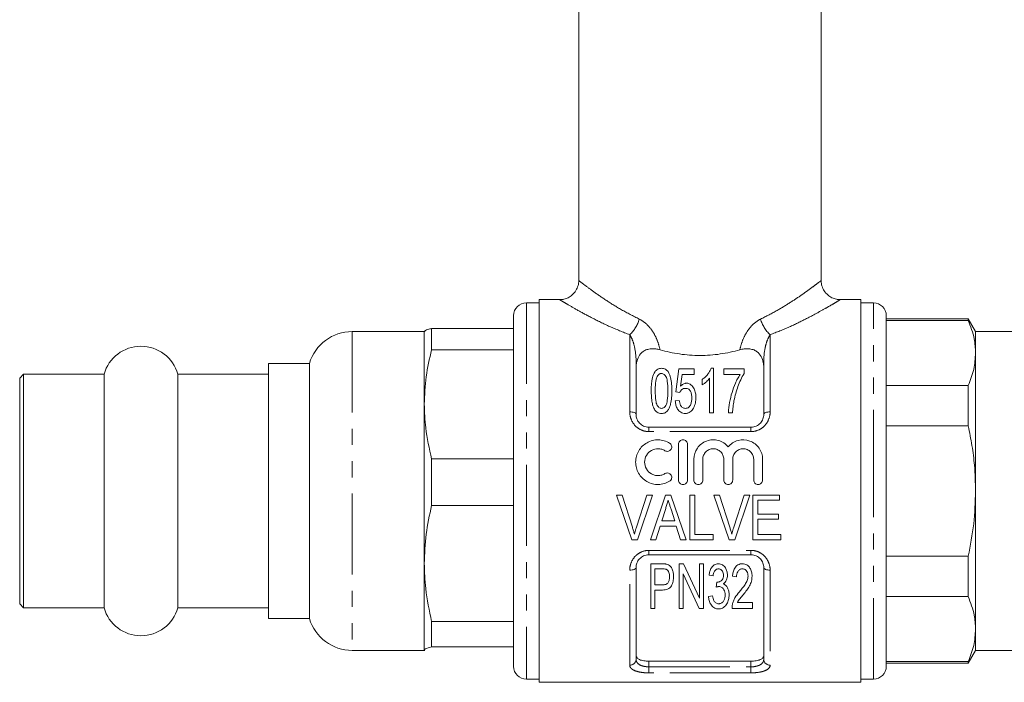
# Model space of a CAD drawing. Units: millimetres. Extents: x 126 to 281, y 96 to 273.
# Drawn here: x 126 to 203, y 167 to 219 of the extents above; entities that cross this region are included whole.
import ezdxf

# ---------------------------------------------------------------- set-up
doc = ezdxf.new("R2010")
doc.units = ezdxf.units.MM
doc.linetypes.add('PHANTOM', pattern=[12.7, 6.35, -1.27, 1.27, -1.27, 1.27, -1.27])

msp = doc.modelspace()

# ---------------------------------------------------------------- linework, layer by layer
at = {"color": 7, "linetype": 'Continuous', "lineweight": 15}
for p, q in [((170.061, 242.294), (170.061, 198.79)), ((189.061, 198.79), (189.061, 242.294)), ((166.961, 197.044), (165.961, 197.044)), ((168.564, 197.294), (166.961, 197.294)), ((166.961, 182.294), (166.961, 197.294)), ((192.161, 197.294), (190.557, 197.294)), ((192.161, 197.294), (192.161, 167.294)), ((193.161, 197.044), (192.161, 197.044)), ((164.961, 196.044), (164.961, 168.544)), ((194.161, 182.294), (194.161, 196.044)), ((200.583, 195.794), (194.161, 195.794)), ((200.583, 195.669), (194.161, 195.669)), ((201.161, 194.794), (200.583, 195.794)), ((200.583, 195.669), (200.583, 195.794)), ((157.961, 194.794), (152.315, 194.794)), ((157.97, 194.811), (157.961, 194.794)), ((157.961, 194.794), (157.961, 189.091)), ((158.538, 195.039), (158.538, 193.37)), ((158.538, 195.039), (164.961, 195.039)), ((206.807, 194.794), (201.161, 194.794)), ((201.161, 193.119), (201.161, 194.794)), ((164.961, 193.37), (158.538, 193.37)), ((201.161, 182.294), (201.161, 193.119)), ((148.961, 192.294), (145.761, 192.294)), ((145.761, 192.294), (145.761, 172.307)), ((148.961, 192.294), (148.961, 172.294)), ((174.561, 192.369), (174.561, 188.294)), ((184.561, 188.294), (184.561, 192.369)), ((126.561, 191.444), (126.261, 191.144)), ((132.869, 191.444), (126.561, 191.444)), ((126.561, 191.444), (126.561, 173.144)), ((132.869, 191.444), (132.869, 173.144)), ((145.761, 191.444), (138.652, 191.444)), ((138.652, 191.444), (138.652, 173.144)), ((177.898, 191.867), (177.674, 190.072)), ((179.11, 191.867), (177.898, 191.867)), ((178.049, 190.511), (178.161, 191.418)), ((178.161, 191.418), (179.11, 191.418)), ((179.11, 191.418), (179.11, 191.867)), ((180.635, 191.912), (180.433, 191.912)), ((180.635, 188.412), (180.635, 191.912)), ((183.014, 191.867), (181.443, 191.867)), ((181.443, 191.867), (181.443, 191.418)), ((181.443, 191.418), (182.7, 191.418)), ((183.014, 191.504), (183.014, 191.867)), ((126.261, 191.144), (126.261, 173.444)), ((179.738, 191.037), (179.738, 190.623)), ((180.321, 191.139), (180.321, 188.412)), ((194.161, 190.57), (200.583, 190.57)), ((200.583, 187.393), (200.583, 190.57)), ((177.674, 190.072), (177.988, 190.027)), ((157.961, 189.091), (157.961, 176.608)), ((177.943, 189.399), (177.629, 189.354)), ((180.321, 188.412), (180.635, 188.412)), ((181.802, 188.412), (182.116, 188.412)), ((175.561, 187.294), (183.561, 187.294)), ((200.583, 187.393), (194.161, 187.393)), ((177.885, 183.154), (177.885, 185.954)), ((178.585, 185.954), (178.585, 183.154)), ((158.538, 184.812), (158.538, 181.148)), ((158.538, 184.812), (164.961, 184.812)), ((179.085, 183.154), (179.085, 184.782)), ((179.785, 184.782), (179.785, 183.154)), ((181.428, 183.154), (181.428, 184.782)), ((182.128, 184.782), (182.128, 183.154)), ((183.772, 183.154), (183.772, 184.782)), ((184.472, 184.782), (184.472, 183.154)), ((166.961, 167.294), (166.961, 182.294)), ((194.161, 168.544), (194.161, 182.294)), ((201.161, 171.469), (201.161, 182.294)), ((173.465, 181.971), (173.024, 181.971)), ((173.024, 181.971), (174.228, 178.471)), ((174.267, 179.462), (173.465, 181.971)), ((175.394, 181.971), (174.59, 179.462)), ((174.678, 178.471), (175.835, 181.971)), ((175.835, 181.971), (175.394, 181.971)), ((176.865, 181.971), (175.681, 178.471)), ((177.289, 181.971), (176.865, 181.971)), ((178.473, 178.471), (177.289, 181.971)), ((179.163, 181.971), (178.76, 181.971)), ((178.76, 181.971), (178.76, 178.471)), ((179.163, 178.875), (179.163, 181.971)), ((181.093, 181.971), (180.652, 181.971)), ((180.652, 181.971), (181.856, 178.471)), ((181.896, 179.462), (181.093, 181.971)), ((183.022, 181.971), (182.218, 179.462)), ((182.307, 178.471), (183.463, 181.971)), ((183.463, 181.971), (183.022, 181.971)), ((185.804, 181.971), (183.695, 181.971)), ((183.695, 181.971), (183.695, 178.471)), ((184.099, 180.49), (184.099, 181.567)), ((184.099, 181.567), (185.804, 181.567)), ((185.804, 181.567), (185.804, 181.971)), ((164.961, 181.148), (158.538, 181.148)), ((176.573, 179.951), (176.876, 180.923)), ((177.297, 180.862), (177.581, 179.951)), ((177.581, 179.951), (176.573, 179.951)), ((185.715, 180.49), (184.099, 180.49)), ((184.099, 178.875), (184.099, 180.086)), ((184.099, 180.086), (185.715, 180.086)), ((185.715, 180.086), (185.715, 180.49)), ((176.112, 178.471), (176.448, 179.548)), ((176.448, 179.548), (177.706, 179.548)), ((177.706, 179.548), (178.042, 178.471)), ((174.228, 178.471), (174.678, 178.471)), ((175.681, 178.471), (176.112, 178.471)), ((178.042, 178.471), (178.473, 178.471)), ((178.76, 178.471), (180.599, 178.471)), ((180.599, 178.875), (179.163, 178.875)), ((180.599, 178.471), (180.599, 178.875)), ((181.856, 178.471), (182.307, 178.471)), ((183.695, 178.471), (185.894, 178.471)), ((185.894, 178.875), (184.099, 178.875)), ((185.894, 178.471), (185.894, 178.875)), ((183.561, 177.294), (175.561, 177.294)), ((194.161, 177.195), (200.583, 177.195)), ((200.583, 174.018), (200.583, 177.195)), ((157.961, 176.608), (157.961, 169.811)), ((174.561, 176.294), (174.561, 169.094)), ((176.588, 176.592), (175.701, 176.592)), ((175.701, 176.592), (175.701, 173.092)), ((176.015, 176.188), (176.619, 176.188)), ((176.015, 174.932), (176.015, 176.188)), ((177.944, 176.592), (177.944, 173.092)), ((178.28, 176.592), (177.944, 176.592)), ((179.515, 173.879), (178.28, 176.592)), ((179.515, 176.592), (179.515, 173.879)), ((179.829, 176.592), (179.515, 176.592)), ((179.829, 173.092), (179.829, 176.592)), ((184.561, 169.094), (184.561, 176.294)), ((178.258, 175.805), (179.494, 173.092)), ((178.258, 173.092), (178.258, 175.805)), ((180.278, 175.695), (180.592, 175.65)), ((180.874, 175.156), (180.84, 174.752)), ((182.117, 175.605), (182.432, 175.56)), ((176.625, 174.932), (176.015, 174.932)), ((176.015, 174.528), (176.616, 174.528)), ((176.015, 173.092), (176.015, 174.528)), ((180.547, 174.079), (180.233, 174.034)), ((200.583, 174.018), (194.161, 174.018)), ((126.261, 173.444), (126.561, 173.144)), ((126.561, 173.144), (132.869, 173.144)), ((138.652, 173.144), (145.761, 173.144)), ((175.701, 173.092), (176.015, 173.092)), ((177.944, 173.092), (178.258, 173.092)), ((179.494, 173.092), (179.829, 173.092)), ((182.073, 173.092), (183.688, 173.092)), ((183.688, 173.541), (182.492, 173.541)), ((183.688, 173.092), (183.688, 173.541)), ((145.761, 172.307), (145.761, 172.294)), ((145.761, 172.294), (148.961, 172.294)), ((158.538, 172.067), (164.961, 172.067)), ((158.538, 172.067), (158.538, 170.072)), ((201.161, 169.794), (201.161, 171.469)), ((152.315, 169.794), (157.961, 169.794)), ((157.961, 169.811), (157.961, 169.794)), ((157.961, 169.811), (157.998, 169.778)), ((157.961, 169.794), (157.97, 169.778)), ((164.961, 170.072), (158.538, 170.072)), ((200.583, 168.794), (201.161, 169.794)), ((201.161, 169.794), (206.807, 169.794)), ((175.561, 168.95), (183.561, 168.95)), ((194.161, 168.919), (200.583, 168.919)), ((194.161, 168.794), (200.583, 168.794)), ((200.583, 168.794), (200.583, 168.919)), ((165.961, 167.544), (166.961, 167.544)), ((192.161, 167.544), (193.161, 167.544)), ((166.961, 167.294), (192.161, 167.294))]:
    msp.add_line(p, q, dxfattribs=at)
at = {"color": 8, "linetype": 'PHANTOM', "lineweight": 0}
for p, q in [((165.961, 197.044), (165.961, 167.544)), ((193.161, 182.294), (193.161, 197.044)), ((152.315, 194.794), (152.315, 169.794)), ((174.061, 188.501), (174.061, 194.542)), ((185.061, 194.542), (185.061, 188.501)), ((174.561, 192.369), (174.602, 192.369)), ((184.561, 192.369), (184.519, 192.369)), ((175.561, 186.949), (175.561, 187.294)), ((183.561, 186.949), (175.561, 186.949)), ((183.561, 186.949), (183.561, 187.294)), ((193.161, 167.544), (193.161, 182.294)), ((175.561, 177.639), (183.561, 177.639)), ((175.561, 177.294), (175.561, 177.639)), ((183.561, 177.294), (183.561, 177.639)), ((174.061, 168.639), (174.061, 176.087)), ((185.061, 176.087), (185.061, 168.639)), ((175.561, 168.95), (175.561, 168.51)), ((175.561, 168.035), (175.561, 168.51)), ((175.561, 168.51), (183.561, 168.51)), ((183.561, 168.51), (183.561, 168.95)), ((183.561, 168.035), (183.561, 168.51)), ((183.561, 168.035), (175.561, 168.035))]:
    msp.add_line(p, q, dxfattribs=at)
at = {"color": 8, "linetype": 'PHANTOM', "lineweight": 0, "flags": 128}
for points in [[(174.561, 188.294), (174.551, 188.334), (174.523, 188.373), (174.476, 188.409), (174.414, 188.44), (174.338, 188.466), (174.252, 188.485), (174.158, 188.497), (174.061, 188.501)], [(185.061, 188.501), (184.963, 188.497), (184.869, 188.485), (184.783, 188.466), (184.707, 188.44), (184.645, 188.409), (184.599, 188.373), (184.57, 188.334), (184.561, 188.294)], [(174.561, 176.294), (174.551, 176.254), (174.523, 176.215), (174.476, 176.179), (174.414, 176.148), (174.338, 176.122), (174.252, 176.103), (174.158, 176.091), (174.061, 176.087)], [(185.061, 176.087), (184.963, 176.091), (184.869, 176.103), (184.783, 176.122), (184.707, 176.148), (184.645, 176.179), (184.599, 176.215), (184.57, 176.254), (184.561, 176.294)]]:
    msp.add_lwpolyline(points, dxfattribs=at)
at = {"color": 7, "linetype": 'Continuous', "lineweight": 15}
for centre, radius, start, end in [((165.961, 196.044), 1, 90, 180), ((193.161, 196.044), 1, 0, 90), ((152.315, 191.294), 3.5, 90, 163.39845), ((135.761, 190.644), 3, 15.46601, 164.53399), ((135.761, 173.944), 3, 195.46601, 344.53399), ((152.315, 173.294), 3.5, 196.60155, 270), ((165.961, 168.544), 1, 180, 270), ((193.161, 168.544), 1, 270, 0)]:
    msp.add_arc(centre, radius, start, end, dxfattribs=at)
at = {"color": 8, "linetype": 'PHANTOM', "lineweight": 0}
for centre, radius, start, end in [((172.285, 196.471), 2.622, 312.62538, 344.41031), ((186.837, 196.471), 2.622, 195.58969, 227.37462), ((174.082, 169.117), 0.479, 267.43994, 357.1877), ((185.039, 169.117), 0.479, 182.8123, 272.56006)]:
    msp.add_arc(centre, radius, start, end, dxfattribs=at)
at = {"color": 7, "linetype": 'Continuous', "lineweight": 15}
for points, knots in [([(170.06, 198.789), (170.06, 198.787), (170.076, 198.655), (170.014, 198.383), (169.856, 197.992), (169.579, 197.666), (169.248, 197.443), (168.924, 197.33), (168.695, 197.289), (168.58, 197.296), (168.564, 197.297)], [0, 0, 0, 0, 0.002479, 0.169567, 0.346653, 0.541503, 0.706899, 0.851858, 0.980614, 1, 1, 1, 1]), ([(190.558, 197.3), (190.454, 197.304), (190.229, 197.313), (189.887, 197.437), (189.555, 197.655), (189.277, 197.977), (189.114, 198.351), (189.052, 198.634), (189.064, 198.773), (189.065, 198.789)], [0, 0, 0, 0, 0.132908, 0.286824, 0.459181, 0.637705, 0.821471, 0.979325, 1, 1, 1, 1]), ([(201.161, 193.119), (201.141, 193.488), (201.094, 194.345), (200.769, 195.188), (200.583, 195.669)], [0, 0, 0, 0, 0.429269, 1, 1, 1, 1]), ([(157.961, 194.778), (157.979, 194.812), (158.012, 194.873), (158.23, 194.961), (158.435, 195.013), (158.538, 195.039)], [0, 0, 0, 0, 0.391786, 0.69529, 1, 1, 1, 1]), ([(158.538, 193.37), (158.373, 192.668), (158.043, 191.255), (157.988, 189.815), (157.961, 189.091)], [0, 0, 0, 0, 0.497234, 1, 1, 1, 1]), ([(174.602, 192.369), (174.641, 192.532), (174.691, 192.689), (174.846, 192.987), (174.953, 193.131), (175.198, 193.297), (175.294, 193.343), (175.506, 193.41), (175.622, 193.431), (175.858, 193.449), (175.978, 193.445), (176.212, 193.419), (176.325, 193.397), (176.435, 193.366)], [0, 0, 0, 0, 0.25, 0.25, 0.5, 0.5, 0.625, 0.625, 0.75, 0.75, 0.875, 0.875, 1, 1, 1, 1]), ([(176.435, 193.366), (176.928, 193.227), (177.438, 193.113), (178.221, 192.996), (178.486, 192.966), (179.023, 192.926), (179.295, 192.915), (180.1, 192.916), (180.631, 192.957), (181.419, 193.074), (181.681, 193.122), (182.192, 193.234), (182.442, 193.297), (182.687, 193.366)], [0, 0, 0, 0, 0.25, 0.25, 0.375, 0.375, 0.5, 0.5, 0.75, 0.75, 0.875, 0.875, 1, 1, 1, 1]), ([(184.519, 192.369), (184.48, 192.532), (184.43, 192.689), (184.275, 192.987), (184.168, 193.131), (183.923, 193.297), (183.827, 193.343), (183.615, 193.41), (183.5, 193.431), (183.264, 193.449), (183.143, 193.445), (182.91, 193.419), (182.796, 193.397), (182.687, 193.366)], [0, 0, 0, 0, 0.25, 0.25, 0.5, 0.5, 0.625, 0.625, 0.75, 0.75, 0.875, 0.875, 1, 1, 1, 1]), ([(200.583, 190.57), (200.748, 190.989), (201.079, 191.831), (201.133, 192.688), (201.161, 193.119)], [0, 0, 0, 0, 0.497234, 1, 1, 1, 1]), ([(176.552, 191.912), (176.498, 191.91), (176.444, 191.906), (176.342, 191.88), (176.294, 191.861), (176.207, 191.813), (176.17, 191.783), (176.102, 191.72), (176.073, 191.686), (175.942, 191.506), (175.886, 191.345), (175.762, 190.849), (175.746, 190.498), (175.744, 190.138)], [0, 0, 0, 0, 0.0625, 0.0625, 0.125, 0.125, 0.1875, 0.1875, 0.25, 0.25, 0.5, 0.5, 1, 1, 1, 1]), ([(176.204, 191.268), (176.238, 191.326), (176.278, 191.382), (176.36, 191.451), (176.392, 191.472), (176.447, 191.493), (176.467, 191.499), (176.507, 191.506), (176.528, 191.507), (176.549, 191.508)], [0, 0, 0, 0, 0.5, 0.5, 0.75, 0.75, 0.875, 0.875, 1, 1, 1, 1]), ([(176.549, 191.508), (176.588, 191.506), (176.628, 191.501), (176.7, 191.475), (176.731, 191.455), (176.814, 191.389), (176.854, 191.334), (176.951, 191.166), (176.979, 191.042), (177.038, 190.665), (177.044, 190.405), (177.046, 190.139)], [0, 0, 0, 0, 0.0625, 0.0625, 0.125, 0.125, 0.25, 0.25, 0.5, 0.5, 1, 1, 1, 1]), ([(177.36, 190.138), (177.36, 190.318), (177.355, 190.495), (177.327, 190.842), (177.299, 191.013), (177.236, 191.262), (177.211, 191.343), (177.152, 191.502), (177.116, 191.581), (177.011, 191.723), (176.942, 191.786), (176.811, 191.859), (176.764, 191.879), (176.661, 191.905), (176.606, 191.909), (176.552, 191.912)], [0, 0, 0, 0, 0.25, 0.25, 0.5, 0.5, 0.625, 0.625, 0.75, 0.75, 0.875, 0.875, 0.9375, 0.9375, 1, 1, 1, 1]), ([(180.433, 191.912), (180.402, 191.831), (180.368, 191.751), (180.278, 191.594), (180.226, 191.517), (180.111, 191.368), (180.046, 191.295), (179.903, 191.159), (179.822, 191.097), (179.738, 191.037)], [0, 0, 0, 0, 0.25, 0.25, 0.5, 0.5, 0.75, 0.75, 1, 1, 1, 1]), ([(182.7, 191.418), (182.631, 191.311), (182.567, 191.201), (182.449, 190.976), (182.395, 190.861), (182.24, 190.509), (182.149, 190.265), (181.998, 189.761), (181.936, 189.5), (181.843, 188.965), (181.808, 188.692), (181.802, 188.412)], [0, 0, 0, 0, 0.125, 0.125, 0.25, 0.25, 0.5, 0.5, 0.75, 0.75, 1, 1, 1, 1]), ([(182.227, 189.363), (182.268, 189.558), (182.311, 189.75), (182.416, 190.125), (182.475, 190.308), (182.671, 190.845), (182.821, 191.187), (183.014, 191.504)], [0, 0, 0, 0, 0.25, 0.25, 0.5, 0.5, 1, 1, 1, 1]), ([(176.059, 190.139), (176.059, 190.336), (176.064, 190.529), (176.091, 190.813), (176.104, 190.907), (176.131, 191.045), (176.141, 191.091), (176.167, 191.181), (176.185, 191.224), (176.204, 191.268)], [0, 0, 0, 0, 0.5, 0.5, 0.75, 0.75, 0.875, 0.875, 1, 1, 1, 1]), ([(178.501, 190.745), (178.477, 190.744), (178.454, 190.743), (178.409, 190.737), (178.387, 190.731), (178.321, 190.712), (178.28, 190.694), (178.167, 190.628), (178.106, 190.571), (178.049, 190.511)], [0, 0, 0, 0, 0.125, 0.125, 0.25, 0.25, 0.5, 0.5, 1, 1, 1, 1]), ([(179.244, 189.612), (179.242, 189.733), (179.236, 189.852), (179.19, 190.084), (179.155, 190.197), (179.073, 190.36), (179.041, 190.413), (178.968, 190.512), (178.926, 190.56), (178.828, 190.644), (178.771, 190.68), (178.676, 190.719), (178.642, 190.729), (178.572, 190.742), (178.536, 190.744), (178.501, 190.745)], [0, 0, 0, 0, 0.25, 0.25, 0.5, 0.5, 0.625, 0.625, 0.75, 0.75, 0.875, 0.875, 0.9375, 0.9375, 1, 1, 1, 1]), ([(179.738, 190.623), (179.798, 190.657), (179.856, 190.693), (179.962, 190.774), (180.014, 190.816), (180.112, 190.902), (180.159, 190.947), (180.246, 191.041), (180.284, 191.09), (180.321, 191.139)], [0, 0, 0, 0, 0.25, 0.25, 0.5, 0.5, 0.75, 0.75, 1, 1, 1, 1]), ([(175.744, 190.138), (175.746, 189.903), (175.754, 189.663), (175.802, 189.3), (175.823, 189.178), (175.871, 188.997), (175.889, 188.937), (175.933, 188.819), (175.961, 188.762), (175.989, 188.704)], [0, 0, 0, 0, 0.5, 0.5, 0.75, 0.75, 0.875, 0.875, 1, 1, 1, 1]), ([(176.552, 188.771), (176.515, 188.772), (176.478, 188.777), (176.408, 188.803), (176.377, 188.821), (176.294, 188.889), (176.252, 188.945), (176.148, 189.12), (176.122, 189.251), (176.064, 189.635), (176.06, 189.89), (176.059, 190.139)], [0, 0, 0, 0, 0.0625, 0.0625, 0.125, 0.125, 0.25, 0.25, 0.5, 0.5, 1, 1, 1, 1]), ([(177.046, 190.139), (177.045, 189.89), (177.04, 189.636), (176.992, 189.315), (176.98, 189.252), (176.945, 189.125), (176.921, 189.062), (176.853, 188.945), (176.811, 188.889), (176.728, 188.823), (176.697, 188.804), (176.628, 188.777), (176.59, 188.772), (176.552, 188.771)], [0, 0, 0, 0, 0.5, 0.5, 0.625, 0.625, 0.75, 0.75, 0.875, 0.875, 0.9375, 0.9375, 1, 1, 1, 1]), ([(176.552, 188.367), (176.602, 188.368), (176.652, 188.371), (176.749, 188.394), (176.797, 188.411), (176.925, 188.479), (176.996, 188.546), (177.109, 188.695), (177.15, 188.777), (177.218, 188.943), (177.243, 189.029), (177.306, 189.286), (177.328, 189.459), (177.355, 189.801), (177.359, 189.971), (177.36, 190.138)], [0, 0, 0, 0, 0.0625, 0.0625, 0.125, 0.125, 0.25, 0.25, 0.375, 0.375, 0.5, 0.5, 0.75, 0.75, 1, 1, 1, 1]), ([(177.988, 190.027), (178.028, 190.107), (178.075, 190.183), (178.181, 190.276), (178.223, 190.303), (178.319, 190.335), (178.37, 190.339), (178.422, 190.341)], [0, 0, 0, 0, 0.5, 0.5, 0.75, 0.75, 1, 1, 1, 1]), ([(178.422, 190.341), (178.47, 190.339), (178.518, 190.336), (178.609, 190.311), (178.652, 190.292), (178.725, 190.24), (178.757, 190.209), (178.807, 190.14), (178.827, 190.103), (178.878, 189.991), (178.899, 189.911), (178.925, 189.75), (178.929, 189.668), (178.93, 189.585)], [0, 0, 0, 0, 0.125, 0.125, 0.25, 0.25, 0.375, 0.375, 0.5, 0.5, 0.75, 0.75, 1, 1, 1, 1]), ([(157.961, 189.091), (157.981, 188.473), (158.027, 187.034), (158.352, 185.619), (158.538, 184.812)], [0, 0, 0, 0, 0.429269, 1, 1, 1, 1]), ([(177.629, 189.354), (177.638, 189.246), (177.652, 189.137), (177.709, 188.924), (177.751, 188.818), (177.841, 188.67), (177.877, 188.623), (177.958, 188.537), (178.002, 188.498), (178.106, 188.433), (178.163, 188.407), (178.284, 188.374), (178.348, 188.368), (178.411, 188.367)], [0, 0, 0, 0, 0.25, 0.25, 0.5, 0.5, 0.625, 0.625, 0.75, 0.75, 0.875, 0.875, 1, 1, 1, 1]), ([(178.414, 188.771), (178.374, 188.772), (178.334, 188.775), (178.259, 188.797), (178.223, 188.812), (178.129, 188.877), (178.083, 188.937), (177.983, 189.126), (177.959, 189.263), (177.943, 189.399)], [0, 0, 0, 0, 0.125, 0.125, 0.25, 0.25, 0.5, 0.5, 1, 1, 1, 1]), ([(178.93, 189.585), (178.928, 189.415), (178.911, 189.242), (178.807, 189), (178.759, 188.92), (178.648, 188.831), (178.606, 188.808), (178.513, 188.777), (178.463, 188.772), (178.414, 188.771)], [0, 0, 0, 0, 0.5, 0.5, 0.75, 0.75, 0.875, 0.875, 1, 1, 1, 1]), ([(179.052, 188.792), (179.086, 188.857), (179.117, 188.922), (179.168, 189.057), (179.187, 189.126), (179.217, 189.265), (179.228, 189.334), (179.242, 189.473), (179.244, 189.543), (179.244, 189.612)], [0, 0, 0, 0, 0.25, 0.25, 0.5, 0.5, 0.75, 0.75, 1, 1, 1, 1]), ([(182.116, 188.412), (182.125, 188.574), (182.136, 188.735), (182.173, 189.052), (182.198, 189.209), (182.227, 189.363)], [0, 0, 0, 0, 0.5, 0.5, 1, 1, 1, 1]), ([(174.561, 188.294), (174.561, 188.176), (174.582, 188.057), (174.668, 187.826), (174.735, 187.715), (174.912, 187.522), (175.024, 187.439), (175.214, 187.354), (175.281, 187.331), (175.419, 187.302), (175.489, 187.294), (175.561, 187.294)], [0, 0, 0, 0, 0.25, 0.25, 0.5, 0.5, 0.75, 0.75, 0.875, 0.875, 1, 1, 1, 1]), ([(175.989, 188.704), (176.019, 188.658), (176.049, 188.612), (176.125, 188.531), (176.168, 188.492), (176.265, 188.43), (176.319, 188.405), (176.433, 188.374), (176.492, 188.369), (176.552, 188.367)], [0, 0, 0, 0, 0.25, 0.25, 0.5, 0.5, 0.75, 0.75, 1, 1, 1, 1]), ([(178.411, 188.367), (178.447, 188.368), (178.482, 188.369), (178.551, 188.379), (178.585, 188.387), (178.685, 188.419), (178.746, 188.451), (178.855, 188.532), (178.903, 188.579), (178.985, 188.68), (179.019, 188.736), (179.052, 188.792)], [0, 0, 0, 0, 0.125, 0.125, 0.25, 0.25, 0.5, 0.5, 0.75, 0.75, 1, 1, 1, 1]), ([(183.561, 187.294), (183.704, 187.294), (183.845, 187.325), (184.035, 187.411), (184.096, 187.446), (184.204, 187.526), (184.254, 187.57), (184.388, 187.717), (184.453, 187.826), (184.54, 188.058), (184.561, 188.176), (184.561, 188.294)], [0, 0, 0, 0, 0.25, 0.25, 0.375, 0.375, 0.5, 0.5, 0.75, 0.75, 1, 1, 1, 1]), ([(201.161, 182.294), (201.142, 182.966), (201.11, 184.157), (200.892, 185.859), (200.686, 186.881), (200.583, 187.393)], [0, 0, 0, 0, 0.391786, 0.69529, 1, 1, 1, 1]), ([(177.185, 183.06), (177.051, 182.978), (176.909, 182.916), (176.611, 182.829), (176.455, 182.806), (176.146, 182.801), (175.988, 182.82), (175.689, 182.897), (175.543, 182.956), (175.138, 183.187), (174.911, 183.413), (174.679, 183.815), (174.62, 183.961), (174.542, 184.258), (174.522, 184.413), (174.525, 184.719), (174.546, 184.873), (174.628, 185.168), (174.687, 185.308), (174.843, 185.573), (174.937, 185.694), (175.155, 185.908), (175.28, 186.002), (175.547, 186.153), (175.692, 186.212), (175.993, 186.288), (176.146, 186.306), (176.46, 186.301), (176.613, 186.277), (176.911, 186.191), (177.054, 186.128), (177.185, 186.048)], [0, 0, 0, 0, 0.0625, 0.0625, 0.125, 0.125, 0.1875, 0.1875, 0.25, 0.25, 0.375, 0.375, 0.4375, 0.4375, 0.5, 0.5, 0.5625, 0.5625, 0.625, 0.625, 0.6875, 0.6875, 0.75, 0.75, 0.8125, 0.8125, 0.875, 0.875, 0.9375, 0.9375, 1, 1, 1, 1]), ([(177.185, 186.048), (177.263, 186), (177.32, 185.921), (177.364, 185.745), (177.35, 185.648), (177.257, 185.492), (177.178, 185.432), (176.998, 185.387), (176.899, 185.402), (176.82, 185.45)], [0, 0, 0, 0, 0.25, 0.25, 0.5, 0.5, 0.75, 0.75, 1, 1, 1, 1]), ([(177.885, 185.954), (177.885, 186.044), (177.921, 186.134), (178.049, 186.264), (178.14, 186.304), (178.328, 186.304), (178.42, 186.264), (178.548, 186.134), (178.585, 186.045), (178.585, 185.954)], [0, 0, 0, 0, 0.25, 0.25, 0.5, 0.5, 0.75, 0.75, 1, 1, 1, 1]), ([(179.085, 184.782), (179.085, 185.09), (179.181, 185.398), (179.534, 185.905), (179.787, 186.102), (180.229, 186.264), (180.383, 186.295), (180.697, 186.309), (180.855, 186.291), (181.308, 186.168), (181.582, 185.99), (181.778, 185.753)], [0, 0, 0, 0, 0.25, 0.25, 0.5, 0.5, 0.625, 0.625, 0.75, 0.75, 1, 1, 1, 1]), ([(181.778, 185.753), (181.974, 185.989), (182.246, 186.167), (182.851, 186.332), (183.177, 186.319), (183.768, 186.103), (184.021, 185.906), (184.375, 185.399), (184.472, 185.094), (184.472, 184.782)], [0, 0, 0, 0, 0.25, 0.25, 0.5, 0.5, 0.75, 0.75, 1, 1, 1, 1]), ([(176.82, 185.45), (176.74, 185.499), (176.656, 185.536), (176.477, 185.588), (176.384, 185.602), (176.106, 185.607), (175.918, 185.559), (175.595, 185.376), (175.46, 185.243), (175.274, 184.925), (175.224, 184.741), (175.223, 184.374), (175.271, 184.19), (175.457, 183.868), (175.594, 183.732), (175.836, 183.595), (175.923, 183.559), (176.104, 183.513), (176.196, 183.502), (176.384, 183.505), (176.476, 183.519), (176.655, 183.571), (176.741, 183.609), (176.82, 183.657)], [0, 0, 0, 0, 0.0625, 0.0625, 0.125, 0.125, 0.25, 0.25, 0.375, 0.375, 0.5, 0.5, 0.625, 0.625, 0.75, 0.75, 0.8125, 0.8125, 0.875, 0.875, 0.9375, 0.9375, 1, 1, 1, 1]), ([(181.428, 184.782), (181.428, 184.89), (181.407, 184.996), (181.325, 185.194), (181.265, 185.285), (181.114, 185.437), (181.023, 185.499), (180.824, 185.582), (180.715, 185.604), (180.499, 185.604), (180.39, 185.582), (180.19, 185.499), (180.099, 185.438), (179.947, 185.284), (179.887, 185.194), (179.806, 184.996), (179.785, 184.889), (179.785, 184.782)], [0, 0, 0, 0, 0.125, 0.125, 0.25, 0.25, 0.375, 0.375, 0.5, 0.5, 0.625, 0.625, 0.75, 0.75, 0.875, 0.875, 1, 1, 1, 1]), ([(183.772, 184.782), (183.772, 184.89), (183.75, 184.996), (183.669, 185.194), (183.609, 185.285), (183.458, 185.437), (183.366, 185.499), (183.168, 185.582), (183.058, 185.604), (182.842, 185.604), (182.733, 185.582), (182.534, 185.499), (182.443, 185.438), (182.29, 185.284), (182.231, 185.194), (182.149, 184.996), (182.128, 184.889), (182.128, 184.782)], [0, 0, 0, 0, 0.125, 0.125, 0.25, 0.25, 0.375, 0.375, 0.5, 0.5, 0.625, 0.625, 0.75, 0.75, 0.875, 0.875, 1, 1, 1, 1]), ([(176.82, 183.657), (176.898, 183.705), (176.996, 183.72), (177.174, 183.677), (177.253, 183.619), (177.349, 183.462), (177.364, 183.365), (177.321, 183.187), (177.263, 183.108), (177.185, 183.06)], [0, 0, 0, 0, 0.25, 0.25, 0.5, 0.5, 0.75, 0.75, 1, 1, 1, 1]), ([(178.585, 183.154), (178.585, 183.061), (178.547, 182.971), (178.418, 182.842), (178.326, 182.804), (178.143, 182.804), (178.052, 182.841), (177.922, 182.972), (177.885, 183.062), (177.885, 183.154)], [0, 0, 0, 0, 0.25, 0.25, 0.5, 0.5, 0.75, 0.75, 1, 1, 1, 1]), ([(179.785, 183.154), (179.785, 183.061), (179.747, 182.971), (179.618, 182.842), (179.526, 182.804), (179.343, 182.804), (179.252, 182.841), (179.122, 182.972), (179.085, 183.062), (179.085, 183.154)], [0, 0, 0, 0, 0.25, 0.25, 0.5, 0.5, 0.75, 0.75, 1, 1, 1, 1]), ([(182.128, 183.154), (182.128, 183.061), (182.09, 182.971), (181.961, 182.842), (181.87, 182.804), (181.687, 182.804), (181.596, 182.841), (181.465, 182.972), (181.428, 183.062), (181.428, 183.154)], [0, 0, 0, 0, 0.25, 0.25, 0.5, 0.5, 0.75, 0.75, 1, 1, 1, 1]), ([(184.472, 183.154), (184.472, 183.061), (184.434, 182.971), (184.304, 182.842), (184.213, 182.804), (184.03, 182.804), (183.939, 182.841), (183.809, 182.972), (183.772, 183.062), (183.772, 183.154)], [0, 0, 0, 0, 0.25, 0.25, 0.5, 0.5, 0.75, 0.75, 1, 1, 1, 1]), ([(200.583, 177.195), (200.748, 178.032), (201.079, 179.716), (201.133, 181.432), (201.161, 182.294)], [0, 0, 0, 0, 0.497234, 1, 1, 1, 1]), ([(176.876, 180.923), (176.91, 181.03), (176.943, 181.137), (176.977, 181.245), (176.994, 181.298), (177.01, 181.352), (177.027, 181.406), (177.044, 181.459), (177.06, 181.513), (177.077, 181.567)], [0, 0, 0, 0, 0.0003377723, 0.0003377723, 0.0003377723, 0.0005067165, 0.0005067165, 0.0005067165, 0.0006756785, 0.0006756785, 0.0006756785, 0.0006756785]), ([(177.077, 181.567), (177.095, 181.508), (177.114, 181.449), (177.132, 181.39), (177.159, 181.302), (177.187, 181.214), (177.214, 181.126), (177.242, 181.038), (177.269, 180.95), (177.297, 180.862)], [0, 0, 0, 0, 0.0001849486, 0.0001849486, 0.0001849486, 0.0004624533, 0.0004624533, 0.0004624533, 0.000740038, 0.000740038, 0.000740038, 0.000740038]), ([(158.538, 181.148), (158.373, 180.403), (158.043, 178.903), (157.988, 177.376), (157.961, 176.608)], [0, 0, 0, 0, 0.497234, 1, 1, 1, 1]), ([(174.429, 178.897), (174.406, 178.991), (174.381, 179.086), (174.354, 179.18), (174.34, 179.227), (174.326, 179.274), (174.311, 179.321), (174.297, 179.368), (174.282, 179.415), (174.267, 179.462)], [0, 0, 0, 0, 0.0002998237, 0.0002998237, 0.0002998237, 0.0004499124, 0.0004499124, 0.0004499124, 0.0006000345, 0.0006000345, 0.0006000345, 0.0006000345]), ([(174.59, 179.462), (174.575, 179.415), (174.56, 179.368), (174.546, 179.322), (174.524, 179.251), (174.504, 179.181), (174.485, 179.11), (174.465, 179.039), (174.447, 178.968), (174.429, 178.897)], [0, 0, 0, 0, 0.0001498091, 0.0001498091, 0.0001498091, 0.0003746824, 0.0003746824, 0.0003746824, 0.0005997836, 0.0005997836, 0.0005997836, 0.0005997836]), ([(182.058, 178.897), (182.034, 178.991), (182.009, 179.086), (181.982, 179.18), (181.968, 179.227), (181.954, 179.274), (181.94, 179.321), (181.925, 179.368), (181.91, 179.415), (181.896, 179.462)], [0, 0, 0, 0, 0.0002998237, 0.0002998237, 0.0002998237, 0.0004499124, 0.0004499124, 0.0004499124, 0.0006000345, 0.0006000345, 0.0006000345, 0.0006000345]), ([(182.218, 179.462), (182.203, 179.415), (182.189, 179.368), (182.174, 179.322), (182.153, 179.251), (182.132, 179.181), (182.113, 179.11), (182.094, 179.039), (182.076, 178.968), (182.058, 178.897)], [0, 0, 0, 0, 0.0001498091, 0.0001498091, 0.0001498091, 0.0003746824, 0.0003746824, 0.0003746824, 0.0005997836, 0.0005997836, 0.0005997836, 0.0005997836]), ([(175.561, 177.294), (175.417, 177.294), (175.276, 177.263), (175.086, 177.177), (175.026, 177.142), (174.917, 177.062), (174.867, 177.018), (174.733, 176.871), (174.668, 176.762), (174.581, 176.53), (174.561, 176.412), (174.561, 176.294)], [0, 0, 0, 0, 0.25, 0.25, 0.375, 0.375, 0.5, 0.5, 0.75, 0.75, 1, 1, 1, 1]), ([(184.561, 176.294), (184.561, 176.412), (184.54, 176.532), (184.453, 176.762), (184.386, 176.873), (184.209, 177.066), (184.097, 177.149), (183.908, 177.234), (183.84, 177.257), (183.703, 177.286), (183.632, 177.294), (183.561, 177.294)], [0, 0, 0, 0, 0.25, 0.25, 0.5, 0.5, 0.75, 0.75, 0.875, 0.875, 1, 1, 1, 1]), ([(157.961, 176.608), (157.981, 175.952), (158.027, 174.425), (158.352, 172.924), (158.538, 172.067)], [0, 0, 0, 0, 0.429269, 1, 1, 1, 1]), ([(176.945, 176.559), (176.916, 176.566), (176.887, 176.573), (176.857, 176.577), (176.827, 176.581), (176.797, 176.584), (176.767, 176.586), (176.708, 176.59), (176.648, 176.592), (176.588, 176.592)], [0, 0, 0, 0, 0.0000902124, 0.0000902124, 0.0000902124, 0.0001803674, 0.0001803674, 0.0001803674, 0.0003601844, 0.0003601844, 0.0003601844, 0.0003601844]), ([(176.91, 176.157), (176.937, 176.144), (176.964, 176.13), (177.01, 176.093), (177.03, 176.071), (177.083, 176.002), (177.109, 175.95), (177.168, 175.793), (177.179, 175.682), (177.182, 175.572)], [0, 0, 0, 0, 0.125, 0.125, 0.25, 0.25, 0.5, 0.5, 1, 1, 1, 1]), ([(177.496, 175.586), (177.494, 175.682), (177.489, 175.778), (177.455, 175.968), (177.428, 176.062), (177.35, 176.247), (177.298, 176.336), (177.187, 176.445), (177.143, 176.476), (177.049, 176.528), (176.998, 176.544), (176.945, 176.559)], [0, 0, 0, 0, 0.25, 0.25, 0.5, 0.5, 0.75, 0.75, 0.875, 0.875, 1, 1, 1, 1]), ([(181.005, 176.592), (180.949, 176.591), (180.892, 176.585), (180.784, 176.555), (180.733, 176.531), (180.593, 176.443), (180.519, 176.361), (180.408, 176.183), (180.369, 176.089), (180.309, 175.893), (180.292, 175.794), (180.278, 175.695)], [0, 0, 0, 0, 0.125, 0.125, 0.25, 0.25, 0.5, 0.5, 0.75, 0.75, 1, 1, 1, 1]), ([(180.592, 175.65), (180.609, 175.768), (180.632, 175.889), (180.727, 176.049), (180.771, 176.099), (180.853, 176.152), (180.883, 176.166), (180.948, 176.184), (180.982, 176.186), (181.016, 176.188)], [0, 0, 0, 0, 0.5, 0.5, 0.75, 0.75, 0.875, 0.875, 1, 1, 1, 1]), ([(181.714, 175.702), (181.712, 175.752), (181.71, 175.802), (181.698, 175.901), (181.689, 175.95), (181.649, 176.096), (181.61, 176.193), (181.495, 176.368), (181.417, 176.445), (181.277, 176.531), (181.226, 176.554), (181.118, 176.585), (181.062, 176.589), (181.005, 176.592)], [0, 0, 0, 0, 0.125, 0.125, 0.25, 0.25, 0.5, 0.5, 0.75, 0.75, 0.875, 0.875, 1, 1, 1, 1]), ([(181.016, 176.188), (181.047, 176.186), (181.079, 176.184), (181.139, 176.168), (181.168, 176.155), (181.245, 176.107), (181.285, 176.061), (181.347, 175.962), (181.368, 175.909), (181.394, 175.8), (181.397, 175.743), (181.4, 175.688)], [0, 0, 0, 0, 0.125, 0.125, 0.25, 0.25, 0.5, 0.5, 0.75, 0.75, 1, 1, 1, 1]), ([(182.896, 176.592), (182.833, 176.59), (182.771, 176.585), (182.65, 176.556), (182.591, 176.533), (182.433, 176.441), (182.35, 176.35), (182.23, 176.152), (182.191, 176.043), (182.138, 175.825), (182.126, 175.715), (182.117, 175.605)], [0, 0, 0, 0, 0.125, 0.125, 0.25, 0.25, 0.5, 0.5, 0.75, 0.75, 1, 1, 1, 1]), ([(182.432, 175.56), (182.433, 175.629), (182.437, 175.698), (182.464, 175.834), (182.485, 175.902), (182.555, 176.027), (182.603, 176.085), (182.699, 176.147), (182.735, 176.163), (182.81, 176.183), (182.85, 176.187), (182.889, 176.188)], [0, 0, 0, 0, 0.25, 0.25, 0.5, 0.5, 0.75, 0.75, 0.875, 0.875, 1, 1, 1, 1]), ([(182.889, 176.188), (182.925, 176.187), (182.961, 176.184), (183.03, 176.165), (183.063, 176.151), (183.151, 176.096), (183.196, 176.043), (183.267, 175.931), (183.292, 175.871), (183.323, 175.746), (183.327, 175.682), (183.329, 175.619)], [0, 0, 0, 0, 0.125, 0.125, 0.25, 0.25, 0.5, 0.5, 0.75, 0.75, 1, 1, 1, 1]), ([(183.643, 175.626), (183.642, 175.734), (183.634, 175.841), (183.582, 176.053), (183.541, 176.158), (183.422, 176.351), (183.344, 176.44), (183.192, 176.533), (183.135, 176.555), (183.017, 176.585), (182.957, 176.591), (182.896, 176.592)], [0, 0, 0, 0, 0.25, 0.25, 0.5, 0.5, 0.75, 0.75, 0.875, 0.875, 1, 1, 1, 1]), ([(176.616, 174.528), (176.688, 174.53), (176.759, 174.532), (176.898, 174.555), (176.967, 174.575), (177.095, 174.629), (177.153, 174.666), (177.251, 174.755), (177.29, 174.807), (177.385, 174.972), (177.429, 175.09), (177.485, 175.334), (177.494, 175.459), (177.496, 175.586)], [0, 0, 0, 0, 0.125, 0.125, 0.25, 0.25, 0.375, 0.375, 0.5, 0.5, 0.75, 0.75, 1, 1, 1, 1]), ([(177.182, 175.572), (177.181, 175.533), (177.18, 175.494), (177.173, 175.418), (177.167, 175.38), (177.144, 175.267), (177.117, 175.193), (177.051, 175.093), (177.025, 175.062), (176.961, 175.01), (176.923, 174.989), (176.843, 174.958), (176.8, 174.948), (176.714, 174.934), (176.669, 174.933), (176.625, 174.932)], [0, 0, 0, 0, 0.125, 0.125, 0.25, 0.25, 0.5, 0.5, 0.625, 0.625, 0.75, 0.75, 0.875, 0.875, 1, 1, 1, 1]), ([(180.921, 175.151), (180.917, 175.151), (180.913, 175.152), (180.909, 175.152), (180.905, 175.152), (180.901, 175.153), (180.897, 175.153), (180.893, 175.153), (180.889, 175.154), (180.886, 175.154), (180.882, 175.155), (180.878, 175.156), (180.874, 175.156)], [0, 0, 0, 0, 0.00001199487, 0.00001199487, 0.00001199487, 0.00002399363, 0.00002399363, 0.00002399363, 0.0000360161, 0.0000360161, 0.0000360161, 0.00004804535, 0.00004804535, 0.00004804535, 0.00004804535]), ([(181.4, 175.688), (181.399, 175.623), (181.393, 175.56), (181.361, 175.435), (181.335, 175.375), (181.249, 175.272), (181.193, 175.23), (181.098, 175.184), (181.065, 175.172), (180.995, 175.155), (180.958, 175.153), (180.921, 175.151)], [0, 0, 0, 0, 0.25, 0.25, 0.5, 0.5, 0.75, 0.75, 0.875, 0.875, 1, 1, 1, 1]), ([(181.381, 175.008), (181.41, 175.029), (181.439, 175.049), (181.49, 175.095), (181.514, 175.119), (181.578, 175.198), (181.612, 175.256), (181.665, 175.377), (181.683, 175.441), (181.708, 175.57), (181.712, 175.636), (181.714, 175.702)], [0, 0, 0, 0, 0.125, 0.125, 0.25, 0.25, 0.5, 0.5, 0.75, 0.75, 1, 1, 1, 1]), ([(183.329, 175.619), (183.327, 175.56), (183.323, 175.501), (183.3, 175.386), (183.283, 175.33), (183.219, 175.163), (183.159, 175.06), (183.028, 174.861), (182.956, 174.764), (182.808, 174.576), (182.733, 174.483), (182.657, 174.392)], [0, 0, 0, 0, 0.125, 0.125, 0.25, 0.25, 0.5, 0.5, 0.75, 0.75, 1, 1, 1, 1]), ([(182.974, 174.19), (183.06, 174.295), (183.145, 174.4), (183.306, 174.618), (183.382, 174.731), (183.506, 174.971), (183.558, 175.095), (183.609, 175.291), (183.622, 175.357), (183.639, 175.49), (183.642, 175.558), (183.643, 175.626)], [0, 0, 0, 0, 0.25, 0.25, 0.5, 0.5, 0.75, 0.75, 0.875, 0.875, 1, 1, 1, 1]), ([(180.84, 174.752), (180.873, 174.764), (180.907, 174.776), (180.942, 174.785), (180.96, 174.789), (180.978, 174.793), (180.997, 174.796), (181.015, 174.798), (181.034, 174.799), (181.053, 174.8)], [0, 0, 0, 0, 0.0001091297, 0.0001091297, 0.0001091297, 0.0001648364, 0.0001648364, 0.0001648364, 0.00022161, 0.00022161, 0.00022161, 0.00022161]), ([(181.053, 174.8), (181.095, 174.799), (181.137, 174.795), (181.217, 174.769), (181.253, 174.751), (181.352, 174.681), (181.399, 174.62), (181.474, 174.494), (181.498, 174.426), (181.528, 174.287), (181.533, 174.218), (181.534, 174.149)], [0, 0, 0, 0, 0.125, 0.125, 0.25, 0.25, 0.5, 0.5, 0.75, 0.75, 1, 1, 1, 1]), ([(181.848, 174.145), (181.847, 174.227), (181.843, 174.309), (181.816, 174.474), (181.793, 174.555), (181.725, 174.711), (181.679, 174.788), (181.587, 174.888), (181.551, 174.918), (181.472, 174.971), (181.428, 174.991), (181.381, 175.008)], [0, 0, 0, 0, 0.25, 0.25, 0.5, 0.5, 0.75, 0.75, 0.875, 0.875, 1, 1, 1, 1]), ([(182.657, 174.392), (182.523, 174.239), (182.397, 174.083), (182.255, 173.833), (182.216, 173.747), (182.149, 173.574), (182.125, 173.487), (182.103, 173.4)], [0, 0, 0, 0, 0.5, 0.5, 0.75, 0.75, 1, 1, 1, 1]), ([(180.233, 174.034), (180.242, 173.925), (180.256, 173.818), (180.315, 173.61), (180.356, 173.508), (180.474, 173.318), (180.548, 173.228), (180.697, 173.124), (180.755, 173.095), (180.849, 173.067), (180.882, 173.059), (180.949, 173.049), (180.983, 173.048), (181.017, 173.047)], [0, 0, 0, 0, 0.25, 0.25, 0.5, 0.5, 0.75, 0.75, 0.875, 0.875, 0.9375, 0.9375, 1, 1, 1, 1]), ([(181.028, 173.451), (180.986, 173.452), (180.944, 173.456), (180.864, 173.479), (180.828, 173.495), (180.732, 173.562), (180.691, 173.622), (180.597, 173.808), (180.569, 173.943), (180.547, 174.079)], [0, 0, 0, 0, 0.125, 0.125, 0.25, 0.25, 0.5, 0.5, 1, 1, 1, 1]), ([(181.017, 173.047), (181.054, 173.048), (181.091, 173.05), (181.163, 173.06), (181.199, 173.068), (181.302, 173.102), (181.364, 173.133), (181.528, 173.25), (181.608, 173.349), (181.734, 173.558), (181.779, 173.671), (181.836, 173.904), (181.846, 174.023), (181.848, 174.145)], [0, 0, 0, 0, 0.0625, 0.0625, 0.125, 0.125, 0.25, 0.25, 0.5, 0.5, 0.75, 0.75, 1, 1, 1, 1]), ([(181.534, 174.149), (181.533, 174.073), (181.528, 173.998), (181.497, 173.852), (181.472, 173.781), (181.399, 173.644), (181.352, 173.578), (181.248, 173.505), (181.208, 173.483), (181.143, 173.464), (181.121, 173.459), (181.075, 173.452), (181.051, 173.451), (181.028, 173.451)], [0, 0, 0, 0, 0.25, 0.25, 0.5, 0.5, 0.75, 0.75, 0.875, 0.875, 0.9375, 0.9375, 1, 1, 1, 1]), ([(182.492, 173.541), (182.521, 173.598), (182.551, 173.656), (182.623, 173.767), (182.665, 173.82), (182.795, 173.979), (182.884, 174.084), (182.974, 174.19)], [0, 0, 0, 0, 0.25, 0.25, 0.5, 0.5, 1, 1, 1, 1]), ([(201.161, 171.469), (201.141, 171.837), (201.094, 172.694), (200.769, 173.537), (200.583, 174.018)], [0, 0, 0, 0, 0.429269, 1, 1, 1, 1]), ([(182.103, 173.4), (182.096, 173.36), (182.088, 173.32), (182.083, 173.28), (182.078, 173.249), (182.076, 173.217), (182.075, 173.186), (182.073, 173.155), (182.073, 173.123), (182.073, 173.092)], [0, 0, 0, 0, 0.0001553335, 0.0001553335, 0.0001553335, 0.0002775681, 0.0002775681, 0.0002775681, 0.0004001534, 0.0004001534, 0.0004001534, 0.0004001534]), ([(200.583, 168.919), (200.748, 169.338), (201.079, 170.18), (201.133, 171.038), (201.161, 171.469)], [0, 0, 0, 0, 0.497234, 1, 1, 1, 1]), ([(158.538, 170.072), (158.342, 170.019), (158.02, 169.933), (157.977, 169.845), (157.961, 169.811)], [0, 0, 0, 0, 0.6081, 1, 1, 1, 1]), ([(174.561, 169.369), (174.561, 169.311), (174.584, 169.256), (174.677, 169.154), (174.746, 169.109), (174.928, 169.032), (175.039, 169.002), (175.287, 168.961), (175.423, 168.95), (175.561, 168.95)], [0, 0, 0, 0, 0.25, 0.25, 0.5, 0.5, 0.75, 0.75, 1, 1, 1, 1]), ([(183.561, 168.95), (183.699, 168.95), (183.834, 168.961), (184.082, 169.002), (184.193, 169.032), (184.374, 169.108), (184.444, 169.154), (184.537, 169.255), (184.561, 169.311), (184.561, 169.369)], [0, 0, 0, 0, 0.25, 0.25, 0.5, 0.5, 0.75, 0.75, 1, 1, 1, 1])]:
    msp.add_open_spline(points, degree=3, knots=knots, dxfattribs=at)
at = {"color": 8, "linetype": 'PHANTOM', "lineweight": 0}
for points, knots in [([(170.067, 198.79), (170.079, 198.78), (170.105, 198.76), (170.321, 198.594), (170.679, 198.325), (171.243, 197.908), (172.212, 197.24), (173.391, 196.489), (174.333, 196.009), (174.811, 195.766)], [0, 0, 0, 0, 0.114879, 0.242309, 0.302446, 0.473271, 0.650669, 0.823018, 1, 1, 1, 1]), ([(184.311, 195.766), (184.757, 195.992), (185.605, 196.422), (186.67, 197.085), (187.52, 197.657), (188.186, 198.135), (188.672, 198.496), (188.966, 198.721), (189.088, 198.815), (189.057, 198.791), (189.055, 198.79)], [0, 0, 0, 0, 0.165025, 0.313438, 0.464872, 0.595007, 0.728055, 0.857572, 0.991181, 1, 1, 1, 1]), ([(174.061, 194.542), (173.527, 194.754), (172.446, 195.185), (171.088, 195.862), (169.947, 196.479), (169.188, 196.919), (168.748, 197.181), (168.577, 197.284), (168.567, 197.29), (168.564, 197.292)], [0, 0, 0, 0, 0.175152, 0.355049, 0.525146, 0.701499, 0.820737, 0.943239, 1, 1, 1, 1]), ([(190.557, 197.292), (190.558, 197.293), (190.575, 197.303), (190.46, 197.233), (190.116, 197.027), (189.552, 196.697), (188.785, 196.265), (187.794, 195.741), (186.557, 195.136), (185.576, 194.746), (185.061, 194.542)], [0, 0, 0, 0, 0.008704, 0.136348, 0.268333, 0.397268, 0.529443, 0.678533, 0.83095, 1, 1, 1, 1]), ([(174.811, 195.766), (175.021, 195.667), (175.218, 195.524), (175.57, 195.191), (175.729, 194.995), (176.004, 194.569), (176.119, 194.343), (176.307, 193.868), (176.382, 193.618), (176.435, 193.366)], [0, 0, 0, 0, 0.25, 0.25, 0.5, 0.5, 0.75, 0.75, 1, 1, 1, 1]), ([(182.687, 193.366), (182.74, 193.619), (182.814, 193.868), (183.003, 194.343), (183.12, 194.574), (183.326, 194.892), (183.399, 194.993), (183.557, 195.185), (183.642, 195.277), (183.908, 195.529), (184.101, 195.667), (184.311, 195.766)], [0, 0, 0, 0, 0.25, 0.25, 0.5, 0.5, 0.625, 0.625, 0.75, 0.75, 1, 1, 1, 1]), ([(174.561, 192.369), (174.561, 192.783), (174.524, 193.186), (174.403, 193.746), (174.351, 193.926), (174.224, 194.259), (174.148, 194.412), (174.061, 194.542)], [0, 0, 0, 0, 0.5, 0.5, 0.75, 0.75, 1, 1, 1, 1]), ([(185.061, 194.542), (184.973, 194.412), (184.898, 194.259), (184.77, 193.926), (184.718, 193.747), (184.597, 193.186), (184.561, 192.783), (184.561, 192.369)], [0, 0, 0, 0, 0.25, 0.25, 0.5, 0.5, 1, 1, 1, 1]), ([(175.561, 186.949), (175.456, 186.949), (175.353, 186.961), (175.152, 187.004), (175.052, 187.037), (174.771, 187.165), (174.604, 187.289), (174.335, 187.584), (174.231, 187.757), (174.095, 188.12), (174.061, 188.311), (174.061, 188.501)], [0, 0, 0, 0, 0.125, 0.125, 0.25, 0.25, 0.5, 0.5, 0.75, 0.75, 1, 1, 1, 1]), ([(185.061, 188.501), (185.061, 188.31), (185.028, 188.122), (184.89, 187.756), (184.789, 187.587), (184.585, 187.363), (184.511, 187.296), (184.348, 187.176), (184.258, 187.123), (183.977, 186.995), (183.771, 186.949), (183.561, 186.949)], [0, 0, 0, 0, 0.25, 0.25, 0.5, 0.5, 0.625, 0.625, 0.75, 0.75, 1, 1, 1, 1]), ([(174.061, 176.087), (174.061, 176.278), (174.094, 176.466), (174.231, 176.832), (174.333, 177.002), (174.536, 177.225), (174.611, 177.292), (174.774, 177.412), (174.863, 177.465), (175.144, 177.593), (175.351, 177.639), (175.561, 177.639)], [0, 0, 0, 0, 0.25, 0.25, 0.5, 0.5, 0.625, 0.625, 0.75, 0.75, 1, 1, 1, 1]), ([(183.561, 177.639), (183.666, 177.639), (183.768, 177.628), (183.97, 177.584), (184.07, 177.551), (184.35, 177.424), (184.517, 177.299), (184.786, 177.004), (184.89, 176.831), (185.027, 176.469), (185.061, 176.278), (185.061, 176.087)], [0, 0, 0, 0, 0.125, 0.125, 0.25, 0.25, 0.5, 0.5, 0.75, 0.75, 1, 1, 1, 1]), ([(174.561, 169.094), (174.561, 169.013), (174.582, 168.936), (174.668, 168.795), (174.735, 168.731), (174.912, 168.625), (175.024, 168.583), (175.214, 168.539), (175.281, 168.528), (175.419, 168.514), (175.489, 168.51), (175.561, 168.51)], [0, 0, 0, 0, 0.25, 0.25, 0.5, 0.5, 0.75, 0.75, 0.875, 0.875, 1, 1, 1, 1]), ([(183.561, 168.51), (183.704, 168.51), (183.845, 168.525), (184.035, 168.569), (184.096, 168.587), (184.204, 168.628), (184.254, 168.652), (184.388, 168.733), (184.453, 168.795), (184.54, 168.937), (184.561, 169.013), (184.561, 169.094)], [0, 0, 0, 0, 0.25, 0.25, 0.375, 0.375, 0.5, 0.5, 0.75, 0.75, 1, 1, 1, 1]), ([(175.561, 168.035), (175.456, 168.035), (175.353, 168.038), (175.152, 168.053), (175.052, 168.064), (174.771, 168.107), (174.604, 168.149), (174.335, 168.257), (174.231, 168.323), (174.095, 168.47), (174.061, 168.552), (174.061, 168.639)], [0, 0, 0, 0, 0.125, 0.125, 0.25, 0.25, 0.5, 0.5, 0.75, 0.75, 1, 1, 1, 1]), ([(185.061, 168.639), (185.061, 168.552), (185.028, 168.471), (184.89, 168.323), (184.789, 168.258), (184.585, 168.176), (184.511, 168.152), (184.348, 168.111), (184.258, 168.093), (183.977, 168.05), (183.771, 168.035), (183.561, 168.035)], [0, 0, 0, 0, 0.25, 0.25, 0.5, 0.5, 0.625, 0.625, 0.75, 0.75, 1, 1, 1, 1])]:
    msp.add_open_spline(points, degree=3, knots=knots, dxfattribs=at)
at = {"color": 7, "linetype": 'Continuous', "lineweight": 15}
for points in [[(174.602, 192.369), (174.574, 192.25), (174.561, 192.129), (174.561, 192.006)], [(184.561, 192.006), (184.561, 192.13), (184.548, 192.251), (184.519, 192.369)], [(176.619, 176.188), (176.717, 176.187), (176.816, 176.186), (176.91, 176.157)]]:
    msp.add_open_spline(points, degree=3, dxfattribs=at)

doc.saveas('drawing.dxf')
